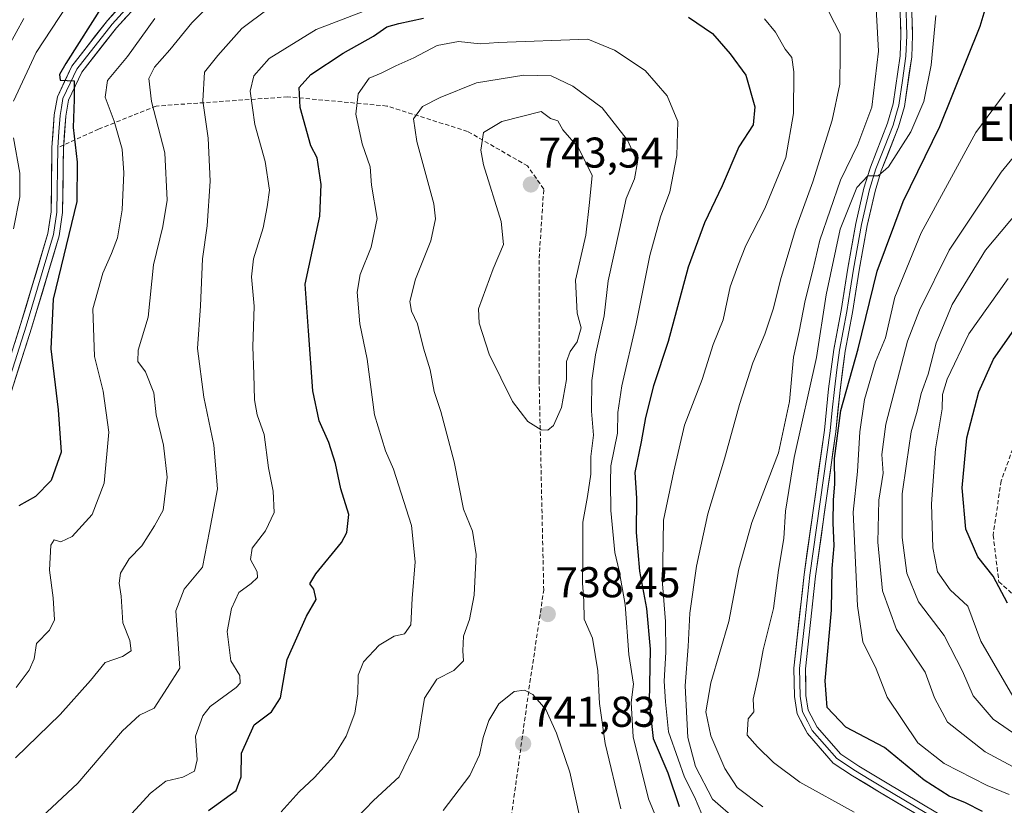
# Model space of a CAD drawing. Units: metres. Extents: x 624712 to 628172, y 4717987 to 4720363.
# Drawn here: x 625286 to 625515, y 4719696 to 4719879 of the extents above; entities that cross this region are included whole.
import ezdxf
from ezdxf.enums import TextEntityAlignment as Align

# ---------------------------------------------------------------- set-up
doc = ezdxf.new("R2010")
doc.units = ezdxf.units.M
doc.header["$MEASUREMENT"] = 0
doc.linetypes.add('TRAZOSX2', pattern=[1.5, 1, -0.5])
for name, color, linetype, lineweight in [('Carátula', 7, 'Continuous', 5), ('Curva de nivel maestra', 36, 'Continuous', 30), ('Curva de nivel normal', 36, 'Continuous', 0), ('Layer 0', 7, 'Continuous', 0), ('Punto de cota en terreno', 7, 'Continuous', 0), ('Rótulo de punto de cota en terreno', 19, 'Continuous', 0), ('Senda', 19, 'TRAZOSX2', 0), ('Texto cartográfico', 19, 'Continuous', 0)]:
    doc.layers.add(name, color=color, linetype=linetype, lineweight=lineweight)
doc.styles.add('Arial', font='txt', dxfattribs={"height": 0.2})

# ---------------------------------------------------------------- blocks, each defined once
blk = doc.blocks.new('*U170')
at = {"layer": 'Curva de nivel normal', "color": 36, "linetype": 'Continuous', "lineweight": 0}
blk.add_polyline3d([(625517.9, 4719720.78, 680), (625509.88, 4719734.53, 680), (625506.86, 4719742.68, 680), (625502.74, 4719746.5, 680), (625499.78, 4719750.74, 680), (625498.66, 4719756.3, 680), (625498.39, 4719766.59, 680), (625499.28, 4719779.38, 680), (625500.89, 4719788.72, 680), (625500.96, 4719792.03, 680), (625502.06, 4719795.64, 680), (625507.06, 4719806.16, 680), (625516.24, 4719819.1, 680)], dxfattribs=at)
blk = doc.blocks.new('*U176')
at = {"layer": 'Curva de nivel normal', "color": 36, "linetype": 'Continuous', "lineweight": 0}
for points in [[(625516.46, 4719698.77, 695), (625511.35, 4719700.92, 695), (625501.33, 4719706.03, 695), (625495.17, 4719710.81, 695), (625488.03, 4719721.48, 695), (625485.51, 4719728.08, 695), (625482.41, 4719734.39, 695), (625481.1, 4719742.77, 695), (625480.16, 4719764.58, 695), (625481.12, 4719774.1, 695), (625481.65, 4719783.38, 695), (625482.76, 4719790.86, 695), (625485.3, 4719799.63, 695), (625487.66, 4719805.26, 695), (625489.87, 4719814.73, 695), (625495.94, 4719829.7, 695), (625508.71, 4719853.1, 695), (625515.52, 4719862.35, 695)], [(625300.6, 4719888.4, 695), (625289.73, 4719871.8, 695), (625284.4, 4719860.47, 695)], [(625284.46, 4719851.86, 695), (625285.88, 4719843.68, 695), (625285.89, 4719838.16, 695), (625284.41, 4719830.67, 695)]]:
    blk.add_polyline3d(points, dxfattribs=at)
blk = doc.blocks.new('*U177')
at = {"layer": 'Curva de nivel normal', "color": 36, "linetype": 'Continuous', "lineweight": 0}
for points in [[(625444.87, 4719694.22, 720), (625443.14, 4719698.26, 720), (625440.83, 4719702.81, 720), (625439.36, 4719707, 720), (625437.08, 4719713.39, 720), (625436.42, 4719720.39, 720), (625436.1, 4719725.2, 720), (625436.5, 4719731.99, 720), (625436.41, 4719739.16, 720), (625435.66, 4719747.92, 720), (625435.88, 4719762.72, 720), (625438.31, 4719774.18, 720), (625440.81, 4719784.9, 720), (625444.9, 4719795.56, 720), (625447.52, 4719803.67, 720), (625449.8, 4719809.49, 720), (625451.46, 4719817.14, 720), (625453.25, 4719822.02, 720), (625455.12, 4719826.8, 720), (625459.55, 4719835.4, 720), (625464.45, 4719847.3, 720), (625466.24, 4719857.57, 720), (625466.32, 4719867.28, 720), (625465.79, 4719870.58, 720), (625464.31, 4719872.59, 720), (625462.04, 4719876.5, 720), (625459.44, 4719879.66, 720)], [(625377.92, 4719886, 720), (625355, 4719877.13, 720), (625344, 4719870.41, 720), (625340.43, 4719866.36, 720), (625339.62, 4719862.8, 720), (625340.66, 4719854.96, 720), (625343.07, 4719846.4, 720), (625344.06, 4719839.68, 720), (625343.52, 4719835.79, 720), (625342.6, 4719830.88, 720), (625340.37, 4719823.66, 720), (625339.87, 4719819.49, 720), (625340.48, 4719812.67, 720), (625340.23, 4719803.14, 720), (625340.47, 4719796.82, 720), (625340.56, 4719790.83, 720), (625341.23, 4719787.34, 720), (625342.82, 4719782.71, 720), (625343.89, 4719774.93, 720), (625344.96, 4719769.52, 720), (625345.19, 4719764.53, 720), (625343.14, 4719760.24, 720), (625340.06, 4719756.22, 720), (625339.63, 4719753.55, 720), (625341.18, 4719750.72, 720), (625341.26, 4719749.38, 720), (625339.82, 4719747.96, 720), (625336.95, 4719745.87, 720), (625335.21, 4719742.15, 720), (625334.19, 4719736.82, 720), (625335.09, 4719729.92, 720), (625337.15, 4719726.52, 720), (625337.23, 4719724.71, 720), (625336.29, 4719723.74, 720), (625330.23, 4719719.33, 720), (625328.54, 4719717.16, 720), (625326.82, 4719712.41, 720), (625327.23, 4719706.85, 720), (625326.62, 4719704.21, 720), (625323.85, 4719702.87, 720), (625319.9, 4719701.92, 720), (625316.34, 4719699.11, 720), (625309.39, 4719691.5, 720)]]:
    blk.add_polyline3d(points, dxfattribs=at)
blk = doc.blocks.new('*U186')
at = {"layer": 'Curva de nivel normal', "color": 36, "linetype": 'Continuous', "lineweight": 0}
for points in [[(625480.37, 4719694.69, 705), (625467.69, 4719701.69, 705), (625461.53, 4719706.25, 705), (625457.8, 4719709.9, 705), (625455.39, 4719712.6, 705), (625455.68, 4719716.4, 705), (625457.01, 4719718.06, 705), (625456.79, 4719721.05, 705), (625458.09, 4719726.56, 705), (625459.16, 4719732.48, 705), (625461.52, 4719742.17, 705), (625462.74, 4719751.06, 705), (625463.94, 4719758.47, 705), (625464.34, 4719764.86, 705), (625466.37, 4719777.38, 705), (625471.61, 4719800.7, 705), (625473.82, 4719815.31, 705), (625477.11, 4719830.62, 705), (625481.01, 4719840.31, 705), (625483.55, 4719843.01, 705), (625485.98, 4719843.06, 705), (625488.38, 4719845.09, 705), (625493.6, 4719853.27, 705), (625496.62, 4719860.37, 705), (625498.28, 4719868.8, 705), (625499.42, 4719880.39, 705)], [(625317.39, 4719879.71, 705), (625310.98, 4719870.84, 705), (625306.3, 4719865.23, 705), (625305.76, 4719861.4, 705), (625307.87, 4719855.78, 705), (625309.72, 4719849.23, 705), (625310.16, 4719843.76, 705), (625309.73, 4719835.12, 705), (625308.69, 4719828.6, 705), (625307.25, 4719824.9, 705), (625305.23, 4719820.3, 705), (625302.95, 4719812.05, 705), (625303.28, 4719800.94, 705), (625305.33, 4719792.86, 705), (625306.66, 4719783.27, 705), (625305.58, 4719771.38, 705), (625302.79, 4719764.06, 705), (625298.1, 4719758.95, 705), (625295.49, 4719757.68, 705), (625293.93, 4719758.16, 705), (625293.13, 4719756.94, 705), (625292.8, 4719751.13, 705), (625293.66, 4719744.62, 705), (625293.96, 4719739.48, 705), (625292.8, 4719737.12, 705), (625289.8, 4719733.98, 705), (625289.24, 4719730.44, 705), (625288.04, 4719727.74, 705), (625285.04, 4719723.73, 705)]]:
    blk.add_polyline3d(points, dxfattribs=at)
blk = doc.blocks.new('*U187')
at = {"layer": 'Curva de nivel normal', "color": 36, "linetype": 'Continuous', "lineweight": 0}
blk.add_polyline3d([(625518.74, 4719712.2, 685), (625512.79, 4719716.33, 685), (625508.06, 4719721.8, 685), (625505.62, 4719727.53, 685), (625501.3, 4719735.85, 685), (625495.32, 4719743.73, 685), (625492.62, 4719750.39, 685), (625491.54, 4719758.68, 685), (625491.54, 4719768.85, 685), (625492.58, 4719775.89, 685), (625493.67, 4719783.34, 685), (625495.02, 4719788.13, 685), (625496, 4719792.3, 685), (625497.6, 4719796.78, 685), (625499.46, 4719804.05, 685), (625503.19, 4719813.05, 685), (625510.99, 4719825.72, 685), (625520.32, 4719836.84, 685)], dxfattribs=at)
blk = doc.blocks.new('*U188')
at = {"layer": 'Curva de nivel normal', "color": 36, "linetype": 'Continuous', "lineweight": 0}
for points in [[(625519.6, 4719704.06, 690), (625510.86, 4719708.73, 690), (625502.14, 4719715.63, 690), (625499.09, 4719721.35, 690), (625496.9, 4719727.3, 690), (625490.23, 4719737.28, 690), (625486.96, 4719746.29, 690), (625485.89, 4719757.62, 690), (625486.1, 4719767.38, 690), (625487.09, 4719773.72, 690), (625486.83, 4719778.05, 690), (625487.73, 4719785.15, 690), (625492.82, 4719804.46, 690), (625495.57, 4719811.72, 690), (625502.5, 4719825.7, 690), (625514.64, 4719843.91, 690), (625523.67, 4719855.02, 690)], [(625286.85, 4719879.68, 690), (625281.44, 4719869.95, 690)]]:
    blk.add_polyline3d(points, dxfattribs=at)
blk = doc.blocks.new('*U198')
at = {"layer": 'Curva de nivel normal', "color": 36, "linetype": 'Continuous', "lineweight": 0}
for points in [[(625452.86, 4719692.85, 715), (625447.32, 4719697.68, 715), (625443.4, 4719705.34, 715), (625441.59, 4719712.06, 715), (625440.93, 4719724.16, 715), (625441.66, 4719733.27, 715), (625442.03, 4719741.06, 715), (625443.59, 4719752.06, 715), (625446.26, 4719764.21, 715), (625450.16, 4719777.04, 715), (625453.66, 4719789.73, 715), (625456.76, 4719799.43, 715), (625459.54, 4719806.11, 715), (625461.57, 4719812.16, 715), (625463.17, 4719818.81, 715), (625466.69, 4719830.49, 715), (625470.72, 4719841.6, 715), (625475.23, 4719856.04, 715), (625476.99, 4719864.37, 715), (625477.11, 4719871.39, 715), (625477.06, 4719876.15, 715), (625474.44, 4719881.28, 715)], [(625343.78, 4719881.98, 715), (625337.67, 4719877.38, 715), (625332.03, 4719871.08, 715), (625328.95, 4719867.17, 715), (625328.54, 4719860.53, 715), (625329.8, 4719851.83, 715), (625330.29, 4719841.75, 715), (625329.59, 4719831.35, 715), (625328.51, 4719823.66, 715), (625327.97, 4719812.74, 715), (625327.27, 4719802.76, 715), (625328.77, 4719791.4, 715), (625331.14, 4719780.25, 715), (625331.96, 4719770.05, 715), (625330.14, 4719760.22, 715), (625328.48, 4719751.81, 715), (625324.17, 4719746.66, 715), (625322.24, 4719741.62, 715), (625322.78, 4719733.94, 715), (625323.21, 4719728.26, 715), (625320.28, 4719723.71, 715), (625317.2, 4719718.9, 715), (625313.8, 4719717.28, 715), (625309.81, 4719713.62, 715), (625299.39, 4719701.4, 715), (625289.79, 4719692.4, 715)]]:
    blk.add_polyline3d(points, dxfattribs=at)
blk = doc.blocks.new('*U202')
at = {"layer": 'Curva de nivel normal', "color": 36, "linetype": 'Continuous', "lineweight": 0}
for points in [[(625459.05, 4719695.92, 710), (625453.12, 4719700.42, 710), (625450.18, 4719704.87, 710), (625446.96, 4719712.44, 710), (625445.76, 4719718.07, 710), (625446.94, 4719724.82, 710), (625451.18, 4719739.15, 710), (625453.44, 4719751.38, 710), (625456.48, 4719762.23, 710), (625462.73, 4719778.43, 710), (625465.3, 4719790.38, 710), (625466.24, 4719800.72, 710), (625467.51, 4719806.72, 710), (625468.9, 4719813.99, 710), (625470.71, 4719821.07, 710), (625472.37, 4719828.06, 710), (625477.14, 4719841.98, 710), (625481.21, 4719850.37, 710), (625484.46, 4719859.04, 710), (625486.04, 4719872.06, 710), (625485.33, 4719884.99, 710)], [(625334.16, 4719887.04, 710), (625325.97, 4719878.71, 710), (625320.86, 4719872.37, 710), (625317.25, 4719868.37, 710), (625315.98, 4719865.71, 710), (625316.61, 4719860.37, 710), (625319.67, 4719848.37, 710), (625320.23, 4719837.37, 710), (625319.24, 4719831.22, 710), (625317.02, 4719822.26, 710), (625315.78, 4719810.06, 710), (625313.44, 4719802.38, 710), (625313.42, 4719799.74, 710), (625315.22, 4719797.36, 710), (625317.13, 4719792.46, 710), (625317.68, 4719787.27, 710), (625319.35, 4719780.2, 710), (625320.21, 4719772.75, 710), (625319.29, 4719765.06, 710), (625317.26, 4719761.42, 710), (625314.33, 4719756.75, 710), (625311.35, 4719753.73, 710), (625309.38, 4719750.39, 710), (625309.07, 4719748.06, 710), (625309.52, 4719745.06, 710), (625309.87, 4719738.81, 710), (625311.56, 4719734.71, 710), (625311.88, 4719732.28, 710), (625309.8, 4719730.97, 710), (625305.81, 4719729.54, 710), (625302.38, 4719725.39, 710), (625295.29, 4719717.47, 710), (625284.91, 4719707.36, 710)]]:
    blk.add_polyline3d(points, dxfattribs=at)
blk = doc.blocks.new('*U208')
at = {"layer": 'Curva de nivel maestra', "color": 36, "linetype": 'Continuous', "lineweight": 30}
for points in [[(625510.27, 4719694.85, 700), (625506.29, 4719696.86, 700), (625502.52, 4719698.37, 700), (625496.65, 4719702.1, 700), (625487.41, 4719709.78, 700), (625478.41, 4719714.51, 700), (625474.03, 4719719.1, 700), (625473.57, 4719725.32, 700), (625475.05, 4719741.73, 700), (625475.21, 4719751.5, 700), (625475.73, 4719756.8, 700), (625475.5, 4719762.16, 700), (625475.51, 4719767.5, 700), (625475.88, 4719771.16, 700), (625475.81, 4719777.16, 700), (625477.25, 4719788.31, 700), (625481.28, 4719802.68, 700), (625485.74, 4719820.82, 700), (625491.8, 4719837.08, 700), (625500.29, 4719854.56, 700), (625509.69, 4719877.94, 700), (625512.78, 4719888.08, 700)], [(625305.39, 4719883.04, 700), (625296.63, 4719869.19, 700), (625295.15, 4719866.62, 700), (625295.26, 4719865.34, 700), (625298.56, 4719865.16, 700), (625298.59, 4719860.86, 700), (625298.35, 4719854.28, 700), (625299.25, 4719846.18, 700), (625299.16, 4719837.02, 700), (625293.68, 4719814.29, 700), (625293.12, 4719802.7, 700), (625294.86, 4719788.49, 700), (625295.5, 4719778.62, 700), (625293.23, 4719772.01, 700), (625289.54, 4719768.27, 700), (625285.63, 4719766.06, 700)]]:
    blk.add_polyline3d(points, dxfattribs=at)
blk = doc.blocks.new('*U211')
at = {"layer": 'Curva de nivel maestra', "color": 36, "linetype": 'Continuous', "lineweight": 30}
blk.add_polyline3d([(625516.1, 4719743.39, 675), (625512.74, 4719749.67, 675), (625509.16, 4719754.17, 675), (625506.38, 4719760.64, 675), (625505.52, 4719770.26, 675), (625506.59, 4719781.93, 675), (625509.41, 4719792.7, 675), (625512.86, 4719800.26, 675), (625517.6, 4719807.06, 675)], dxfattribs=at)
blk = doc.blocks.new('5PATER')
at = {"layer": 'Carátula', "linetype": 'Continuous', "lineweight": 5}
h = blk.add_hatch(color=250, dxfattribs=at)
edge = h.paths.add_edge_path()
edge.add_ellipse((0, 0.01), major_axis=(-1.33, -1.34), ratio=0.999422, start_angle=0, end_angle=360)

msp = doc.modelspace()

# ---------------------------------------------------------------- linework, layer by layer
at = {"layer": 'Curva de nivel maestra', "color": 36, "linetype": 'Continuous', "lineweight": 30}
for points in [[(625329.88, 4719695.04, 725), (625336.34, 4719699.7, 725), (625337.5, 4719702.88, 725), (625337.56, 4719708.44, 725), (625340.49, 4719715.06, 725), (625344.55, 4719718.06, 725), (625346.65, 4719721.36, 725), (625348.2, 4719730.27, 725), (625352.7, 4719740.36, 725), (625354.99, 4719744.23, 725), (625354.42, 4719746.7, 725), (625353.48, 4719747.9, 725), (625354.86, 4719750.22, 725), (625360.89, 4719757.52, 725), (625362.1, 4719759.9, 725), (625362.54, 4719764.06, 725), (625360.7, 4719770.08, 725), (625359.47, 4719775.93, 725), (625357.92, 4719780.87, 725), (625355.66, 4719785.94, 725), (625354.22, 4719792.88, 725), (625353.15, 4719806.91, 725), (625352.42, 4719817.74, 725), (625355.8, 4719833.62, 725), (625356.14, 4719840.98, 725), (625355.2, 4719847.19, 725), (625353.73, 4719850.04, 725), (625351.23, 4719858.98, 725), (625351.02, 4719863.61, 725), (625353.71, 4719866.69, 725), (625361.26, 4719871.62, 725), (625368.33, 4719875.61, 725), (625371.44, 4719877.8, 725), (625374.26, 4719878.56, 725), (625380, 4719879.78, 725)], [(625441.74, 4719880.04, 725), (625447.36, 4719876.19, 725), (625451.47, 4719871.48, 725), (625455.12, 4719866.47, 725), (625457.2, 4719859.11, 725), (625456.78, 4719854.88, 725), (625453.47, 4719849.78, 725), (625449.61, 4719840.72, 725), (625445.44, 4719832.1, 725), (625441.63, 4719821.72, 725), (625436.97, 4719804.38, 725), (625433.59, 4719794.05, 725), (625431.69, 4719786.66, 725), (625430.74, 4719781.04, 725), (625429.25, 4719773.88, 725), (625429.6, 4719767.9, 725), (625429.56, 4719759.86, 725), (625430.3, 4719750.83, 725), (625431.92, 4719742.12, 725), (625432.81, 4719732.67, 725), (625432.6, 4719720.33, 725), (625433.54, 4719711.88, 725), (625436.93, 4719703.86, 725), (625439.57, 4719696.02, 725)]]:
    msp.add_polyline3d(points, dxfattribs=at)
at = {"layer": 'Curva de nivel normal', "color": 36, "linetype": 'Continuous', "lineweight": 0}
for points in [[(625346.78, 4719694.74, 730), (625351.02, 4719699.4, 730), (625354.58, 4719702.73, 730), (625359.06, 4719707.73, 730), (625361.94, 4719712.39, 730), (625363.97, 4719717.73, 730), (625364.69, 4719722.24, 730), (625364.72, 4719726.65, 730), (625366, 4719729.73, 730), (625369.63, 4719733.58, 730), (625373.12, 4719735.67, 730), (625375.54, 4719736.28, 730), (625377.06, 4719738.35, 730), (625377.31, 4719744.46, 730), (625378, 4719753.05, 730), (625377.16, 4719761.49, 730), (625372.99, 4719774.61, 730), (625371.1, 4719778.91, 730), (625368.59, 4719787.3, 730), (625366.84, 4719800.32, 730), (625365.15, 4719808.51, 730), (625364.5, 4719815.93, 730), (625365.21, 4719820.01, 730), (625367.8, 4719826.42, 730), (625369.16, 4719833.11, 730), (625367.88, 4719840.82, 730), (625367.55, 4719845.14, 730), (625365.69, 4719850.49, 730), (625364.22, 4719857.37, 730), (625364.79, 4719862.13, 730), (625367.34, 4719865.83, 730), (625370.14, 4719866.97, 730), (625373.52, 4719868.65, 730), (625377.76, 4719870.5, 730), (625383.17, 4719873.45, 730), (625388.17, 4719874.36, 730), (625393.17, 4719873.78, 730), (625397.41, 4719874.12, 730), (625418.29, 4719874.91, 730), (625424.51, 4719872.36, 730), (625431.65, 4719867.6, 730), (625436.81, 4719861.71, 730), (625439.24, 4719855.66, 730), (625439.04, 4719847.78, 730), (625437.37, 4719839.33, 730), (625435.22, 4719833.45, 730), (625432.73, 4719824.43, 730), (625429.54, 4719808.56, 730), (625426.22, 4719794.05, 730), (625425.3, 4719787.86, 730), (625425.17, 4719783, 730), (625423.68, 4719775.43, 730), (625423.56, 4719771.57, 730), (625423.66, 4719764.98, 730), (625424.57, 4719755.21, 730), (625425.6, 4719750.94, 730), (625427.02, 4719743.06, 730), (625427.86, 4719731.4, 730), (625428.94, 4719724.55, 730), (625428.39, 4719720.26, 730), (625428.81, 4719712.2, 730), (625432.39, 4719697.78, 730), (625436.16, 4719688.8, 730)], [(625425.99, 4719695.47, 735), (625422.34, 4719710.67, 735), (625421.02, 4719720.03, 735), (625420.62, 4719727.66, 735), (625419.34, 4719735.2, 735), (625417.44, 4719739.69, 735), (625417.35, 4719743.97, 735), (625417.01, 4719748.06, 735), (625417.12, 4719753.28, 735), (625417.11, 4719762.28, 735), (625418.23, 4719768.26, 735), (625419.02, 4719773.5, 735), (625418.96, 4719777.58, 735), (625419.63, 4719782.6, 735), (625419.17, 4719788.16, 735), (625419.24, 4719795.3, 735), (625420.08, 4719801.26, 735), (625422.11, 4719810.37, 735), (625423.02, 4719818.51, 735), (625425.69, 4719830.52, 735), (625427.22, 4719837.78, 735), (625429.16, 4719842.34, 735), (625429.85, 4719846.24, 735), (625427.56, 4719851.35, 735), (625421.61, 4719858.87, 735), (625414.79, 4719863.96, 735), (625409.71, 4719866.33, 735), (625403.4, 4719866.53, 735), (625392.34, 4719864.7, 735), (625383.88, 4719861.28, 735), (625379.73, 4719859.16, 735), (625377.63, 4719856.28, 735), (625378.41, 4719851.01, 735), (625382.39, 4719836.5, 735), (625382.79, 4719833, 735), (625381.66, 4719827.88, 735), (625378.09, 4719818.95, 735), (625376.82, 4719813.75, 735), (625377.22, 4719811.51, 735), (625378.59, 4719808.54, 735), (625379.96, 4719802.85, 735), (625381.56, 4719797.78, 735), (625382.43, 4719792.72, 735), (625384, 4719788.05, 735), (625387.12, 4719776.35, 735), (625389.34, 4719765.29, 735), (625391.39, 4719760.17, 735), (625392.28, 4719754.76, 735), (625391.78, 4719745.29, 735), (625390.68, 4719739.58, 735), (625389.3, 4719735.67, 735), (625389.16, 4719732.32, 735), (625389.32, 4719729.97, 735), (625387.07, 4719727.69, 735), (625383.09, 4719725.68, 735), (625380.19, 4719721.25, 735), (625378.7, 4719712.11, 735), (625374.34, 4719702.91, 735), (625368.32, 4719697.38, 735), (625364.43, 4719693.38, 735)], [(625408.98, 4719783.73, 740), (625410.28, 4719784.79, 740), (625412.11, 4719789.01, 740), (625413.28, 4719795.55, 740), (625413.31, 4719799.72, 740), (625414.14, 4719802.05, 740), (625415.77, 4719804.34, 740), (625416.72, 4719807.56, 740), (625415.78, 4719811.01, 740), (625415.44, 4719818.72, 740), (625417.84, 4719829.2, 740), (625418.68, 4719836.78, 740), (625419.29, 4719843.13, 740), (625416.07, 4719849.53, 740), (625412.43, 4719853.75, 740), (625411.3, 4719855.87, 740), (625409.61, 4719856.4, 740), (625407.42, 4719858.04, 740), (625398.26, 4719855.69, 740), (625394, 4719853.13, 740), (625393.33, 4719849.01, 740), (625393.97, 4719845.6, 740), (625398.11, 4719832.4, 740), (625398.65, 4719827.05, 740), (625396.23, 4719821.31, 740), (625392.82, 4719812.05, 740), (625392.95, 4719808.7, 740), (625395.31, 4719801.47, 740), (625400.7, 4719790.41, 740), (625404.33, 4719785.77, 740), (625407.43, 4719783.79, 740), (625408.98, 4719783.73, 740)], [(625384.55, 4719695.05, 740), (625390.78, 4719703.22, 740), (625393.03, 4719708.06, 740), (625393.86, 4719712.06, 740), (625395.17, 4719716.06, 740), (625397.55, 4719719.91, 740), (625401.13, 4719722.79, 740), (625403.53, 4719723.14, 740), (625405.48, 4719722.12, 740), (625408.53, 4719718.64, 740), (625410.97, 4719713.11, 740), (625414.05, 4719704.02, 740), (625416.54, 4719692.72, 740)]]:
    msp.add_polyline3d(points, dxfattribs=at)
at = {"layer": 'Layer 0', "linetype": 'Continuous', "lineweight": 0}
for points in [[(625276.63, 4719778.79), (625286.06, 4719808.34), (625292.46, 4719829.61), (625293.19, 4719834.65), (625293.39, 4719849.65), (625293.92, 4719857.22), (625294.64, 4719861.44), (625298, 4719868.63), (625306.35, 4719879.26), (625313.37, 4719887.03)], [(625314.32, 4719886.07), (625307.38, 4719878.39), (625299.16, 4719867.92), (625297.62, 4719864.63), (625295.94, 4719861.04), (625295.58, 4719858.93), (625295.26, 4719857.06), (625295, 4719853.28), (625294.74, 4719849.6)], [(625315.26, 4719885.1), (625308.41, 4719877.52), (625300.31, 4719867.21), (625297.23, 4719860.63), (625296.6, 4719856.9), (625296.13, 4719850.23)], [(625493.72, 4719883.93), (625493.97, 4719875.77), (625493.76, 4719870.78), (625492.06, 4719859.23), (625490.71, 4719854.44), (625486.68, 4719844.18), (625485.22, 4719839.48), (625483.37, 4719831.41), (625481.52, 4719821.06), (625479.97, 4719811.19), (625478.25, 4719802.14), (625477.08, 4719793.06), (625476.08, 4719783.38), (625471.36, 4719749.72), (625468.98, 4719728.09), (625469.13, 4719721.87), (625469.65, 4719718.46), (625471.71, 4719714.51), (625477.23, 4719708.18), (625481.41, 4719705.42), (625487.65, 4719701.67), (625507.89, 4719689.65)], [(625506.59, 4719687.29), (625486.27, 4719699.36), (625479.97, 4719703.14), (625475.44, 4719706.13), (625469.47, 4719712.98), (625467.05, 4719717.61), (625466.44, 4719721.63), (625466.28, 4719728.21), (625468.69, 4719750.05), (625473.41, 4719783.71), (625474.4, 4719793.37), (625475.59, 4719802.56), (625477.32, 4719811.65), (625478.86, 4719821.51), (625480.73, 4719831.95), (625482.62, 4719840.18), (625484.14, 4719845.07), (625488.15, 4719855.3), (625489.42, 4719859.79), (625491.07, 4719871.03), (625491.27, 4719875.79), (625491.03, 4719883.72)], [(625507.24, 4719688.47), (625486.96, 4719700.52), (625483.84, 4719702.39), (625480.69, 4719704.28), (625476.34, 4719707.16), (625470.59, 4719713.75), (625469.56, 4719715.72), (625468.35, 4719718.04), (625467.79, 4719721.75), (625467.63, 4719728.15), (625468.84, 4719739.07), (625470.03, 4719749.89), (625474.75, 4719783.55), (625475.25, 4719788.39), (625475.74, 4719793.22), (625476.33, 4719797.76), (625476.92, 4719802.35), (625478.65, 4719811.42), (625479.42, 4719816.36), (625480.19, 4719821.29), (625482.05, 4719831.68), (625483.92, 4719839.83), (625485.41, 4719844.63), (625487.42, 4719849.74), (625489.43, 4719854.87), (625490.07, 4719857.12), (625490.74, 4719859.51), (625491.59, 4719865.29), (625492.42, 4719870.91), (625492.62, 4719875.78), (625492.38, 4719883.83)], [(625294.74, 4719849.6), (625294.54, 4719834.55), (625293.78, 4719829.32), (625287.35, 4719807.94), (625277.9, 4719778.34), (625274.7, 4719770.32), (625273.1, 4719765.54), (625270.32, 4719757.27)], [(625296.13, 4719850.23), (625296.08, 4719849.54), (625295.88, 4719834.44), (625295.1, 4719829.03), (625288.63, 4719807.54), (625279.17, 4719777.88), (625275.96, 4719769.85), (625270.41, 4719753.31)]]:
    msp.add_lwpolyline(points, dxfattribs=at)
for points in [[(625284.71, 4719804.12, 697.4), (625286.06, 4719808.34, 697.71), (625287.34, 4719812.59, 698.07), (625288.62, 4719816.85, 698.15), (625289.9, 4719821.1, 698.29), (625291.18, 4719825.36, 698.6), (625292.46, 4719829.61, 698.75), (625292.83, 4719832.13, 698.65), (625293.19, 4719834.65, 698.53), (625293.24, 4719838.4, 698.32), (625293.29, 4719842.15, 698.15), (625293.34, 4719845.9, 698.4), (625293.39, 4719849.65, 698.87), (625293.66, 4719853.44, 699.31), (625293.92, 4719857.22, 699.49), (625294.64, 4719861.44, 699.63), (625296.32, 4719865.04, 699.82), (625298, 4719868.63, 699.96), (625300.78, 4719872.17, 699.94), (625303.57, 4719875.72, 700.03), (625306.35, 4719879.26, 700.49), (625308.69, 4719881.85, 700.62)], [(625310.69, 4719880.05, 700.9), (625308.41, 4719877.52, 700.85), (625305.71, 4719874.08, 700.41), (625303.01, 4719870.65, 700.7), (625300.31, 4719867.21, 700.19), (625298.77, 4719863.92, 700.16), (625297.23, 4719860.63, 699.9), (625296.6, 4719856.9, 699.57), (625296.34, 4719853.22, 699.48), (625296.08, 4719849.54, 699.28), (625296.03, 4719845.77, 699.07), (625295.98, 4719841.99, 698.92), (625295.93, 4719838.22, 698.84), (625295.88, 4719834.44, 698.75), (625295.49, 4719831.74, 698.78), (625295.1, 4719829.03, 698.87), (625293.81, 4719824.73, 699), (625292.51, 4719820.43, 698.92), (625291.22, 4719816.14, 698.32), (625289.92, 4719811.84, 698.16), (625288.63, 4719807.54, 698.03), (625287.28, 4719803.3, 697.67), (625285.93, 4719799.07, 697.08), (625284.58, 4719794.83, 696.74)], [(625494.4, 4719694.53, 701.89), (625490.33, 4719696.95, 702.01), (625486.27, 4719699.36, 701.73), (625483.12, 4719701.25, 701.77), (625479.97, 4719703.14, 701.79), (625477.71, 4719704.64, 701.72), (625475.44, 4719706.13, 701.77), (625472.46, 4719709.56, 701.71), (625469.47, 4719712.98, 701.72), (625468.26, 4719715.3, 701.59), (625467.05, 4719717.61, 701.66), (625466.44, 4719721.63, 701.79), (625466.36, 4719724.92, 701.83), (625466.28, 4719728.21, 701.86), (625466.76, 4719732.58, 701.89), (625467.24, 4719736.95, 701.95), (625467.73, 4719741.31, 701.95), (625468.21, 4719745.68, 701.93), (625468.69, 4719750.05, 701.93), (625469.36, 4719754.86, 701.93), (625470.04, 4719759.67, 701.92), (625470.71, 4719764.48, 701.86), (625471.39, 4719769.28, 701.68), (625472.06, 4719774.09, 701.26), (625472.74, 4719778.9, 700.7), (625473.41, 4719783.71, 700.62), (625473.91, 4719788.54, 700.77), (625474.4, 4719793.37, 701.33), (625475, 4719797.97, 701.61), (625475.59, 4719802.56, 701.83), (625476.46, 4719807.11, 701.54), (625477.32, 4719811.65, 701.55), (625478.09, 4719816.58, 701.89), (625478.86, 4719821.51, 702.5), (625479.48, 4719824.99, 703.04), (625480.11, 4719828.47, 703.58), (625480.73, 4719831.95, 703.79), (625481.68, 4719836.07, 704.04), (625482.62, 4719840.18, 704.59), (625483.38, 4719842.63, 704.97), (625484.14, 4719845.07, 705.61), (625485.48, 4719848.48, 705.99), (625486.81, 4719851.89, 705.71), (625488.15, 4719855.3, 706.27), (625489.42, 4719859.79, 706.95), (625489.97, 4719863.54, 707.37), (625490.52, 4719867.28, 707.3), (625491.07, 4719871.03, 706.95), (625491.27, 4719875.79, 706.89), (625491.15, 4719879.76, 707.07)], [(625493.85, 4719879.85, 706.67), (625493.97, 4719875.77, 706.6), (625493.76, 4719870.78, 706.47), (625493.19, 4719866.93, 706.32), (625492.63, 4719863.08, 706.13), (625492.06, 4719859.23, 706.04), (625490.71, 4719854.44, 705.97), (625489.37, 4719851.02, 705.34), (625488.02, 4719847.6, 704.91), (625486.68, 4719844.18, 704.94), (625485.22, 4719839.48, 704.27), (625484.3, 4719835.45, 703.61), (625483.37, 4719831.41, 702.91), (625482.75, 4719827.96, 702.47), (625482.14, 4719824.51, 702.3), (625481.52, 4719821.06, 702.3), (625480.75, 4719816.13, 701.79), (625479.97, 4719811.19, 701.13), (625479.11, 4719806.67, 700.88), (625478.25, 4719802.14, 700.67), (625477.67, 4719797.6, 700.29), (625477.08, 4719793.06, 700.14), (625476.58, 4719788.22, 700.01), (625476.08, 4719783.38, 699.86), (625475.41, 4719778.57, 699.32), (625474.73, 4719773.76, 699.91), (625474.06, 4719768.95, 699.92), (625473.38, 4719764.15, 700.44), (625472.71, 4719759.34, 701.3), (625472.03, 4719754.53, 701.6), (625471.36, 4719749.72, 701.99), (625470.88, 4719745.39, 702.03), (625470.41, 4719741.07, 702.03), (625469.93, 4719736.74, 701.97), (625469.46, 4719732.42, 701.84), (625468.98, 4719728.09, 701.71), (625469.06, 4719724.98, 701.62), (625469.13, 4719721.87, 701.48), (625469.65, 4719718.46, 701.2), (625471.71, 4719714.51, 701.49), (625474.47, 4719711.35, 701.25), (625477.23, 4719708.18, 701.87), (625479.32, 4719706.8, 701.83), (625481.41, 4719705.42, 701.84), (625484.53, 4719703.55, 701.88), (625487.65, 4719701.67, 701.8), (625491.7, 4719699.27, 701.82), (625495.75, 4719696.86, 701.75), (625499.79, 4719694.46, 701.63)]]:
    msp.add_polyline3d(points, dxfattribs=at)
at = {"layer": 'Senda', "color": 19, "linetype": 'TRAZOSX2', "lineweight": 0}
for points in [[(625478.63, 4719981.04), (625484.6, 4719977.66), (625500.49, 4719966.77), (625532.87, 4719943.96), (625564.89, 4719918.2), (625577.03, 4719903.84), (625584.39, 4719886.92), (625586.97, 4719872.2), (625585.58, 4719861.61), (625578.98, 4719847.63), (625568.17, 4719838.13), (625549.69, 4719822.56), (625531.49, 4719801.98), (625519.88, 4719786.41), (625514.6, 4719771.9), (625512.75, 4719759.23), (625514.07, 4719748.41), (625523.31, 4719740.23), (625532.81, 4719733.9), (625547.06, 4719730.47)], [(625401.55, 4719674.37), (625399.4, 4719686.19), (625404.78, 4719724.9), (625408, 4719746.4), (625406.93, 4719795.33), (625406.93, 4719823.82), (625408, 4719839.95), (625404.24, 4719845.32), (625390.26, 4719853.39), (625371.45, 4719859.3), (625348.33, 4719861.45), (625317.69, 4719859.3), (625304.25, 4719853.92), (625296.13, 4719850.23)], [(625296.13, 4719850.23), (625294.74, 4719849.6)]]:
    msp.add_lwpolyline(points, dxfattribs=at)

# ---------------------------------------------------------------- block references
at = {"layer": 'Curva de nivel maestra', "color": 36, "linetype": 'Continuous', "lineweight": 30}
for name in ['*U208', '*U211']:
    msp.add_blockref(name, (0, 0), dxfattribs=at)
at = {"layer": 'Curva de nivel normal', "color": 36, "linetype": 'Continuous', "lineweight": 0}
for name in ['*U177', '*U198', '*U202', '*U186', '*U176', '*U188', '*U187', '*U170']:
    msp.add_blockref(name, (0, 0), dxfattribs=at)
at = {"layer": 'Punto de cota en terreno', "linetype": 'Continuous', "lineweight": 0}
for p in [(625405, 4719841, 743.54), (625408.95, 4719740.84, 738.45), (625403.21, 4719710.63, 741.83)]:
    msp.add_blockref('5PATER', p, dxfattribs=at)

# ---------------------------------------------------------------- texts
at = {"layer": 'Rótulo de punto de cota en terreno', "color": 19, "linetype": 'Continuous', "lineweight": 0, "style": 'Arial'}
for s, p in [('743,54', (625406.76, 4719842.76)), ('738,45', (625410.71, 4719742.6)), ('741,83', (625404.97, 4719712.39))]:
    msp.add_text(s, height=7, dxfattribs=at).set_placement(p, align=Align.BOTTOM_LEFT)
at = {"layer": 'Texto cartográfico', "color": 19, "linetype": 'Continuous', "lineweight": 0, "style": 'Arial'}
msp.add_text('El Huerto', height=8, dxfattribs=at).set_placement((625532.91, 4719855.12), align=Align.MIDDLE_CENTER)

doc.saveas('drawing.dxf')
